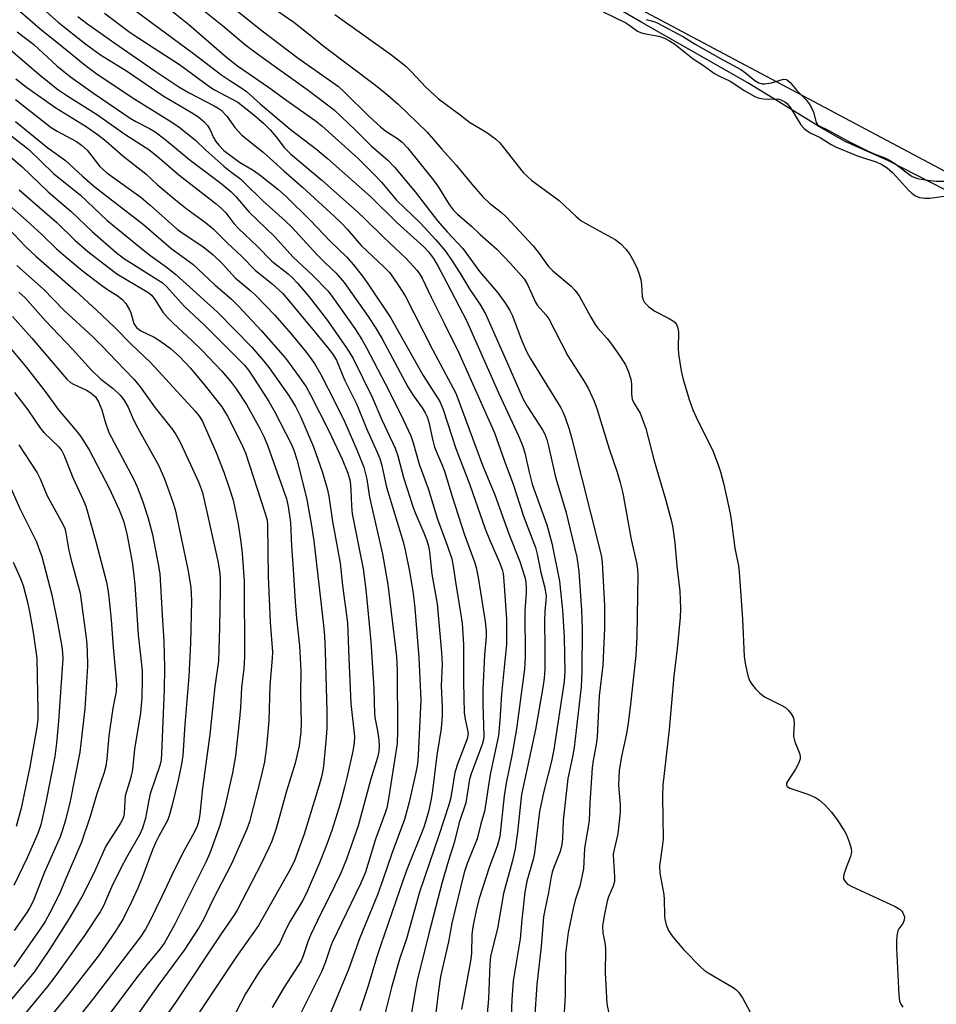
# Model space of a CAD drawing. Units: inches. Extents: x 1267770 to 1273770, y 589449 to 593449.
# Drawn here: x 1272868 to 1273083, y 590507 to 590738 of the extents above; entities that cross this region are included whole.
import ezdxf

# ---------------------------------------------------------------- set-up
doc = ezdxf.new("R2010")
doc.units = ezdxf.units.IN
doc.header["$MEASUREMENT"] = 0
for name, color, linetype in [('HYDRO-Stream Poly Centerlines', 142, 'Continuous'), ('HYDRO-Water Body', 4, 'Continuous'), ('NTRL-Trees', 3, 'Continuous'), ('Undefined', 1, 'Continuous')]:
    doc.layers.add(name, color=color, linetype=linetype)

msp = doc.modelspace()

# ---------------------------------------------------------------- linework, layer by layer
at = {"layer": 'HYDRO-Stream Poly Centerlines'}
msp.add_lwpolyline([(1273088.3, 590696.15), (1273071.68, 590704.64), (1273061.48, 590709.23), (1273055.9, 590712.37), (1273038.75, 590722.91), (1273013.9, 590737.04), (1272970.71, 590762.15)], dxfattribs=at)
at = {"layer": 'HYDRO-Water Body'}
msp.add_polyline3d([(1273088.3, 590696.15, 0), (1273071.68, 590704.64, 0), (1273061.48, 590709.23, 0), (1273055.9, 590712.37, 0), (1273038.75, 590722.91, 0), (1273013.9, 590737.04, 0), (1272970.71, 590762.15, 0)], dxfattribs=at)
at = {"layer": 'NTRL-Trees'}
msp.add_polyline3d([(1272681.63, 590854.58, 0), (1272923.75, 590787.99, 0), (1273109.34, 590689.18, 0)], dxfattribs=at)
at = {"layer": 'Undefined'}
for points, elevation in [([(1272907.1, 590743.33), (1272915.7, 590736.39), (1272921.16, 590731.79), (1272924.19, 590729.48), (1272935.76, 590721.2), (1272940.27, 590717.82), (1272941.86, 590716.51), (1272946.82, 590711.86), (1272950.48, 590708.19), (1272954.39, 590704.83), (1272955.93, 590703.21), (1272960.77, 590697.43), (1272966.05, 590690.62), (1272968.26, 590688.06), (1272971.93, 590684.14), (1272975.85, 590678.76), (1272980.16, 590673.72), (1272981.94, 590671.26), (1272982.97, 590669.63), (1272983.59, 590668.32), (1272985.8, 590662.52), (1272986.95, 590659.87), (1272987.76, 590658.44), (1272994.91, 590646.81), (1272995.41, 590645.89), (1272995.95, 590644.54), (1272996.89, 590641.79), (1272997.5, 590639.54), (1273004.22, 590612.91), (1273004.44, 590611.81), (1273004.58, 590610.63), (1273005.12, 590600.39), (1273005.14, 590595.18), (1273004.74, 590586.54), (1273003.93, 590579.31), (1273003.45, 590569.71), (1273003.2, 590567.9), (1273002.48, 590564.18), (1273002.25, 590562.48), (1273001.74, 590554.3), (1273001.57, 590550.07), (1273000.47, 590543.62), (1273000.2, 590538.8), (1272999.37, 590534.78), (1272998.26, 590531.48), (1272997.77, 590529.49), (1272996.65, 590523.86), (1272996.01, 590518.86), (1272995.91, 590509.11), (1272995.55, 590502.66)], 500), ([(1272913.8, 590744.09), (1272924.93, 590735.14), (1272933.42, 590728.72), (1272942.83, 590722.06), (1272944.26, 590720.77), (1272949.94, 590715.12), (1272952.67, 590712.64), (1272953.93, 590711.63), (1272956.68, 590709.87), (1272957.71, 590709.08), (1272958.98, 590707.68), (1272965.05, 590700.15), (1272966.24, 590698.48), (1272968.75, 590694.42), (1272969.7, 590693.16), (1272970.71, 590692.18), (1272974.04, 590689.25), (1272976.01, 590687.38), (1272979.94, 590683.97), (1272983.13, 590680.62), (1272986.29, 590677.02), (1272987.07, 590675.69), (1272988.94, 590671.56), (1272989.48, 590670.77), (1272991.43, 590668.61), (1272992.12, 590667.68), (1272996.58, 590659), (1273000.3, 590653.11), (1273001.3, 590651.38), (1273002.61, 590648.49), (1273003.33, 590646.63), (1273006.22, 590637.22), (1273008.09, 590631.76), (1273008.8, 590629.31), (1273009.4, 590626.82), (1273011.36, 590615.99), (1273012.69, 590610.16), (1273012.89, 590608.87), (1273012.96, 590607.74), (1273012.72, 590593.18), (1273012.45, 590588.77), (1273011.15, 590576.65), (1273010.6, 590572.41), (1273010.2, 590570.13), (1273009.1, 590565.09), (1273008.59, 590561.89), (1273008.41, 590558.45), (1273008.81, 590553.72), (1273008.84, 590552.08), (1273008.28, 590546.98), (1273007.38, 590543.33), (1273007.2, 590542.21), (1273007.22, 590540.67), (1273007.49, 590536.96), (1273007.47, 590535.84), (1273007.2, 590534.76), (1273006.08, 590532.24), (1273005.73, 590531.23), (1273005.03, 590527.81), (1273004.69, 590525.38), (1273004.72, 590523.83), (1273005.26, 590521.08), (1273005.41, 590519.81), (1273005.28, 590514.44), (1273005.69, 590507.15), (1273006.15, 590504.89)], 498), ([(1272865.29, 590742.26), (1272872.84, 590735.69), (1272878.05, 590731.55), (1272883.53, 590727.05), (1272886.27, 590725.01), (1272895.1, 590719.15), (1272903.57, 590713.9), (1272905.51, 590712.58), (1272909.31, 590709.52), (1272911.74, 590707.13), (1272915.97, 590703.4), (1272917.51, 590702.14), (1272919.92, 590700.34), (1272920.93, 590699.47), (1272925.13, 590695.33), (1272930.33, 590690.63), (1272931.92, 590689.09), (1272937.83, 590682.67), (1272939.69, 590680.79), (1272942.32, 590678.34), (1272944.17, 590676.16), (1272949.81, 590668.19), (1272951.46, 590665.74), (1272953.06, 590662.97), (1272959.07, 590651.75), (1272960.23, 590649.87), (1272962.42, 590646.81), (1272963.14, 590645.66), (1272963.57, 590644.71), (1272963.99, 590643.42), (1272964.85, 590639.5), (1272965.35, 590637.61), (1272965.91, 590636.13), (1272967.15, 590633.38), (1272967.68, 590631.99), (1272969.53, 590625.83), (1272972.29, 590617.3), (1272974.79, 590610.52), (1272975.09, 590609.39), (1272975.54, 590607.06), (1272977.2, 590596.71), (1272977.42, 590594.48), (1272977.39, 590593.16), (1272977.03, 590588.95), (1272976.62, 590580.83), (1272976.62, 590577.45), (1272976.9, 590569.77), (1272976.81, 590569.09), (1272976.48, 590567.96), (1272974.02, 590561.33), (1272973.54, 590559.84), (1272972.65, 590554.3), (1272971.07, 590549.66), (1272969.92, 590544.86), (1272968.6, 590540.78), (1272967.11, 590535.66), (1272964.01, 590523.67), (1272961.28, 590512.67), (1272960.78, 590510.16), (1272957.6, 590491.4)], 512), ([(1272893.1, 590741.46), (1272908.89, 590729.83), (1272915.54, 590724.73), (1272917.39, 590723.46), (1272920.22, 590721.71), (1272921.29, 590720.94), (1272924.52, 590718.01), (1272931.51, 590712.07), (1272937.76, 590707.29), (1272940.22, 590705.25), (1272950.44, 590696.24), (1272956.56, 590690.12), (1272962.85, 590684.54), (1272963.92, 590683.33), (1272965.05, 590681.78), (1272966.19, 590679.94), (1272967.46, 590677.61), (1272972.83, 590667.28), (1272980.37, 590650.16), (1272985.07, 590640.08), (1272985.94, 590638.01), (1272986.49, 590636.23), (1272987.46, 590631.72), (1272988.22, 590628.94), (1272991.65, 590619.43), (1272992.77, 590615.11), (1272994.61, 590606.19), (1272995.29, 590599.44), (1272995.66, 590593.09), (1272995.8, 590588.87), (1272995.83, 590585.05), (1272995.66, 590582.71), (1272993.28, 590566.8), (1272992.7, 590564.04), (1272990.92, 590556.98), (1272989.92, 590552.21), (1272988.78, 590542.57), (1272988.4, 590540.96), (1272986.98, 590535.92), (1272986.49, 590533.37), (1272985.77, 590526.95), (1272985.36, 590522.37), (1272983.77, 590512.57), (1272983.44, 590508.13), (1272983.13, 590500.74)], 504), ([(1272902.32, 590741.01), (1272907.81, 590736.58), (1272916.57, 590728.97), (1272919.21, 590726.95), (1272926.42, 590721.94), (1272931.28, 590718.39), (1272937.38, 590714.1), (1272938.94, 590712.87), (1272947.44, 590705.18), (1272951.12, 590701.56), (1272952.91, 590699.68), (1272956.44, 590695.43), (1272961.95, 590690.16), (1272965.64, 590686.17), (1272967.86, 590683.48), (1272969.39, 590681.35), (1272971.27, 590678.44), (1272973.57, 590674.52), (1272975.93, 590671.08), (1272977.25, 590668.84), (1272982.22, 590657.77), (1272986.09, 590648.84), (1272987, 590647.18), (1272990.61, 590641.62), (1272991.14, 590640.62), (1272991.63, 590639.36), (1272992.12, 590637.5), (1272993.69, 590630.55), (1272996.05, 590622.54), (1272998.68, 590611.83), (1272999.16, 590608.49), (1272999.76, 590599.44), (1272999.89, 590594.98), (1272999.84, 590585.06), (1272999.66, 590581.41), (1272998, 590567.23), (1272997.64, 590565.03), (1272996.59, 590559.93), (1272996.13, 590556.49), (1272995.47, 590550.13), (1272995.29, 590545.92), (1272995.13, 590544.52), (1272994.74, 590542.89), (1272993.32, 590539.35), (1272992.9, 590538), (1272992.59, 590536.55), (1272992.05, 590533.24), (1272991.21, 590529.49), (1272990.88, 590527.54), (1272990.31, 590520.59), (1272989.32, 590511.73), (1272988.73, 590503.62)], 502), ([(1272925.34, 590742.01), (1272932.34, 590737.16), (1272935.33, 590734.83), (1272939.47, 590731.46), (1272951.22, 590722.64), (1272953.88, 590720.53), (1272956.78, 590717.94), (1272963.62, 590711.38), (1272967.03, 590707.37), (1272970.42, 590703.62), (1272974.05, 590699.21), (1272976.64, 590696.2), (1272978.17, 590694.76), (1272980.98, 590692.6), (1272982.09, 590691.58), (1272988.4, 590684.79), (1272989.87, 590682.96), (1272991.37, 590680.75), (1272992.01, 590679.94), (1272993.07, 590678.93), (1272997.3, 590675.3), (1272998.23, 590674.36), (1272999.2, 590673.01), (1273001.92, 590668.02), (1273002.96, 590666.33), (1273003.61, 590665.47), (1273005.74, 590663.03), (1273006.79, 590661.71), (1273008.83, 590658.86), (1273010.09, 590656.86), (1273010.77, 590655.23), (1273011.29, 590653.55), (1273011.43, 590652.38), (1273011.47, 590649.99), (1273011.66, 590648.84), (1273012.12, 590647.8), (1273013.51, 590645.57), (1273014.82, 590641.95), (1273016.8, 590634.42), (1273019.4, 590625.42), (1273020.83, 590620.14), (1273021.11, 590618.7), (1273021.58, 590615.16), (1273022.11, 590609.71), (1273022.79, 590603.89), (1273022.95, 590599.78), (1273022.85, 590597.72), (1273022.14, 590590.39), (1273021.4, 590583.93), (1273020.25, 590571.44), (1273018.84, 590558.37), (1273018.76, 590555.73), (1273018.88, 590545.79), (1273018.68, 590543.85), (1273018.01, 590539.52), (1273018.14, 590537.8), (1273019.07, 590532.81), (1273019.15, 590531.64), (1273019.17, 590527.86), (1273019.28, 590527.02), (1273019.61, 590525.67), (1273020.1, 590524.39), (1273021.09, 590522.97), (1273023.75, 590519.86), (1273027.72, 590515.77), (1273028.52, 590515.07), (1273029.46, 590514.42), (1273035.28, 590511.03), (1273035.93, 590510.53), (1273036.5, 590509.94), (1273037.48, 590508.59), (1273039.24, 590505.23)], 496), ([(1272873.75, 590740.19), (1272877.15, 590737.16), (1272883.68, 590731.97), (1272887.1, 590729.52), (1272893.19, 590725.79), (1272901.73, 590719.88), (1272908.41, 590715.98), (1272910.08, 590714.89), (1272911.4, 590713.77), (1272912.15, 590712.95), (1272912.73, 590712.06), (1272913.59, 590710.12), (1272914.11, 590709.19), (1272914.8, 590708.31), (1272916, 590707.11), (1272919.64, 590704.32), (1272922.83, 590702.49), (1272924.51, 590701.33), (1272928.65, 590698.03), (1272930.65, 590696.25), (1272936.19, 590690.79), (1272940.86, 590685.82), (1272944.68, 590682.19), (1272946.36, 590680.29), (1272948.43, 590677.66), (1272950.11, 590675.3), (1272955.05, 590667.94), (1272962.65, 590654.37), (1272966.54, 590648.26), (1272967.35, 590646.42), (1272970.34, 590637.29), (1272973.6, 590628.79), (1272975.98, 590621.78), (1272977.21, 590618.42), (1272978.18, 590615.92), (1272980.56, 590610.6), (1272981.18, 590608.96), (1272981.38, 590607.96), (1272981.57, 590606.21), (1272982.15, 590597.31), (1272982.21, 590595.25), (1272982.16, 590591.44), (1272981, 590579.74), (1272980.65, 590573.54), (1272980.28, 590570.05), (1272978.37, 590560.94), (1272977, 590552.22), (1272976.15, 590549.35), (1272975.28, 590545.81), (1272972.96, 590540.06), (1272972.29, 590537.93), (1272969.41, 590526.05), (1272968.63, 590521.74), (1272966.76, 590513.58), (1272966.24, 590510.2), (1272965.02, 590499.91)], 510), ([(1272888.05, 590739.29), (1272894.07, 590734.76), (1272899.65, 590731.03), (1272905.59, 590727.23), (1272912.66, 590721.98), (1272913.82, 590721.27), (1272919.25, 590718.44), (1272922.99, 590715.47), (1272925.33, 590713.4), (1272926.81, 590711.96), (1272928.17, 590710.4), (1272930.14, 590707.8), (1272931.58, 590706.28), (1272938.96, 590700.11), (1272947.25, 590692.75), (1272948.98, 590691.12), (1272953.34, 590686.77), (1272958.68, 590681.8), (1272961.17, 590679.06), (1272961.84, 590678.16), (1272962.4, 590677.21), (1272964.52, 590672.73), (1272967.68, 590666.5), (1272971, 590659.71), (1272979.38, 590640.96), (1272981.7, 590634.33), (1272983.76, 590628.91), (1272986.19, 590621.46), (1272988.97, 590614.08), (1272989.4, 590612.5), (1272990.23, 590608.24), (1272991.11, 590604.92), (1272991.45, 590602.77), (1272991.41, 590601.67), (1272991.14, 590599.17), (1272991.05, 590596.83), (1272991.16, 590590.42), (1272991.13, 590585.69), (1272990.98, 590583.49), (1272990.7, 590581.25), (1272988.98, 590571.42), (1272985.72, 590556.23), (1272984.79, 590547.37), (1272984.22, 590543.48), (1272983.53, 590540.45), (1272981.45, 590533.03), (1272980.04, 590524.82), (1272978.46, 590518.32), (1272978.29, 590516.45), (1272977.95, 590508.36), (1272977.06, 590498.13)], 506), ([(1272942.01, 590738.94), (1272955, 590729.62), (1272957.83, 590727.49), (1272958.72, 590726.74), (1272959.89, 590725.59), (1272963.27, 590721.94), (1272966.25, 590719.23), (1272971.3, 590715.48), (1272973.49, 590713.69), (1272977.57, 590711.31), (1272979.64, 590709.86), (1272980.61, 590708.88), (1272981.52, 590707.8), (1272986.1, 590701.93), (1272988.11, 590700.04), (1272994.5, 590695.37), (1272998.53, 590691.59), (1272999.62, 590690.7), (1273001.59, 590689.52), (1273007.6, 590686.21), (1273008.98, 590685.22), (1273010.12, 590684), (1273010.97, 590682.87), (1273012.02, 590681.06), (1273012.82, 590679.45), (1273013.28, 590678.14), (1273013.64, 590676.79), (1273013.81, 590675.68), (1273013.98, 590672.86), (1273014.16, 590672.14), (1273014.5, 590671.48), (1273015.5, 590670.49), (1273016.9, 590669.45), (1273020.3, 590667.71), (1273021.28, 590667.12), (1273021.69, 590666.76), (1273022.08, 590666.15), (1273022.33, 590665.46), (1273022.45, 590664.64), (1273022.42, 590660.8), (1273022.51, 590659.39), (1273023.08, 590655.44), (1273023.53, 590653.48), (1273025.02, 590648.51), (1273025.83, 590646.37), (1273027, 590643.78), (1273030.44, 590636.94), (1273031.79, 590633.46), (1273032.3, 590631.84), (1273033.08, 590628.85), (1273034.58, 590622.02), (1273034.84, 590620.59), (1273035.66, 590613.91), (1273036.49, 590609.77), (1273036.7, 590608.31), (1273037.46, 590597.28), (1273037.89, 590588.52), (1273038.18, 590586.54), (1273038.8, 590583.77), (1273039.2, 590582.76), (1273039.62, 590582.05), (1273040.51, 590580.96), (1273041.5, 590579.94), (1273042.64, 590579.12), (1273046.5, 590577.18), (1273047.5, 590576.57), (1273048.14, 590575.98), (1273048.89, 590575.08), (1273049.32, 590574.35), (1273049.49, 590573.83), (1273049.55, 590572.73), (1273049.39, 590570.44), (1273049.43, 590569.77), (1273049.76, 590568.55), (1273050.78, 590565.9), (1273050.96, 590565.1), (1273050.94, 590564.57), (1273050.58, 590563.48), (1273049.91, 590562.14), (1273047.97, 590559.3), (1273047.78, 590558.85), (1273047.78, 590558.44), (1273047.96, 590558.09), (1273048.58, 590557.69), (1273052.75, 590556.27), (1273054.57, 590555.48), (1273055.53, 590554.89), (1273056.84, 590553.7), (1273058.25, 590552.19), (1273059.48, 590550.52), (1273061.3, 590547.82), (1273061.82, 590546.79), (1273062.51, 590544.93), (1273062.9, 590543.58), (1273062.99, 590542.78), (1273062.75, 590541.67), (1273061.64, 590538.88), (1273061.19, 590537.49), (1273061.09, 590536.96), (1273061.12, 590536.46), (1273061.49, 590535.81), (1273062.09, 590535.25), (1273063.07, 590534.66), (1273073.26, 590529.97), (1273074.38, 590529.25), (1273074.76, 590528.91), (1273075.06, 590528.5), (1273075.38, 590527.56), (1273075.34, 590526.8), (1273075.01, 590526.03), (1273074.09, 590524.73), (1273073.86, 590524.25), (1273073.62, 590523.14), (1273073.51, 590521.68), (1273073.52, 590520.2), (1273074.08, 590509.25), (1273074.24, 590507.83), (1273074.53, 590507.08), (1273075.03, 590506.42)], 494), ([(1273004.84, 590739.59), (1273010.1, 590736.97), (1273010.83, 590736.53), (1273012.87, 590735.02), (1273013.61, 590734.73), (1273014.39, 590734.53), (1273017.83, 590733.91), (1273019.22, 590733.39), (1273020.4, 590732.8), (1273021.58, 590732.01), (1273025.89, 590728.59), (1273028.31, 590727.04), (1273030.9, 590725.15), (1273031.8, 590724.65), (1273034.59, 590723.31), (1273038.05, 590721.03), (1273040.36, 590719.74), (1273041.17, 590719.42), (1273042.3, 590719.21), (1273043.46, 590719.15), (1273045.71, 590719.19), (1273046.46, 590718.98), (1273047.4, 590718.51), (1273048.02, 590718.01), (1273048.71, 590717.12), (1273051.15, 590713.11), (1273051.93, 590712.23), (1273052.6, 590711.66), (1273053.35, 590711.22), (1273055.63, 590710.13), (1273058.21, 590708.48), (1273059.24, 590707.95), (1273064.18, 590705.93), (1273066.24, 590705.21), (1273068.77, 590704.44), (1273070.13, 590703.83), (1273071.33, 590703.01), (1273072.6, 590701.93), (1273073.56, 590700.95), (1273076.33, 590697.8), (1273077.12, 590697.08), (1273077.99, 590696.48), (1273078.9, 590696.09), (1273080.21, 590695.9), (1273081.36, 590695.96), (1273085.29, 590696.47)], 492), ([(1272881.77, 590738.45), (1272883.84, 590736.89), (1272890.45, 590732.25), (1272899.83, 590725.77), (1272905.45, 590722.01), (1272907.82, 590720.58), (1272913.73, 590717.58), (1272914.68, 590717), (1272915.32, 590716.5), (1272916.67, 590715.16), (1272918.56, 590712.46), (1272920.22, 590710.71), (1272925.15, 590706.72), (1272930.01, 590702.29), (1272934.39, 590698.47), (1272941.84, 590691.69), (1272943.68, 590689.92), (1272944.83, 590688.69), (1272948.11, 590684.83), (1272953.5, 590679.78), (1272954.74, 590678.51), (1272955.59, 590677.4), (1272956.92, 590675.45), (1272958.44, 590673.01), (1272964.88, 590660.45), (1272970.35, 590650.26), (1272976.59, 590633.38), (1272979.46, 590626.39), (1272982.73, 590617.27), (1272985.28, 590610.82), (1272986.52, 590606.87), (1272986.73, 590605.8), (1272986.83, 590604.69), (1272986.8, 590603.56), (1272986.46, 590599.26), (1272986.53, 590588.36), (1272986.37, 590585.6), (1272984.56, 590571.59), (1272983.53, 590565.76), (1272982.12, 590558.86), (1272981.64, 590555.92), (1272980.59, 590546.4), (1272980.06, 590544.36), (1272978.11, 590539.11), (1272975.75, 590531.88), (1272975.12, 590529.43), (1272974.33, 590525.21), (1272974.09, 590523.43), (1272973.96, 590518.95), (1272973.77, 590517.17), (1272971.62, 590505.83)], 508), ([(1273014.92, 590737.77), (1273016.66, 590737.34), (1273017.49, 590737.02), (1273023.65, 590733.7), (1273026.37, 590732.02), (1273032.32, 590728.64), (1273037.04, 590726.09), (1273038.14, 590725.32), (1273040.32, 590723.49), (1273041.29, 590722.92), (1273042.08, 590722.69), (1273042.61, 590722.67), (1273044.25, 590722.98), (1273047.06, 590723.79), (1273047.66, 590723.73), (1273048.04, 590723.53), (1273048.6, 590723.01), (1273050.2, 590721.13), (1273052.41, 590718.93), (1273053.11, 590718.06), (1273053.65, 590717.1), (1273054.1, 590716.08), (1273054.71, 590713.63), (1273054.96, 590713.23), (1273055.29, 590712.91), (1273057.65, 590711.79), (1273062.22, 590709.25), (1273066.76, 590707.02), (1273068.34, 590706.29), (1273070.82, 590705.36), (1273071.76, 590704.93), (1273073.11, 590704.05), (1273076.64, 590701.35), (1273077.21, 590700.99), (1273078.47, 590700.56), (1273080.79, 590700.17), (1273082.83, 590699.93), (1273085.63, 590699.94)], 490), ([(1272862.05, 590734.05), (1272872.64, 590724.94), (1272877.08, 590721.41), (1272879.18, 590719.95), (1272886.14, 590715.59), (1272893.03, 590710.73), (1272898.37, 590707.31), (1272900.92, 590705.28), (1272905.4, 590701.4), (1272914.17, 590694.58), (1272915.52, 590693.46), (1272916.42, 590692.47), (1272918.31, 590689.96), (1272919.47, 590688.71), (1272923.79, 590684.68), (1272927.19, 590681.17), (1272931.06, 590678.21), (1272932.07, 590677.28), (1272933.24, 590676.02), (1272935.94, 590672.83), (1272940.25, 590667.25), (1272944.88, 590660.62), (1272946.25, 590658.35), (1272950.69, 590649.3), (1272953, 590644.02), (1272956.13, 590637.33), (1272956.74, 590635.53), (1272958.07, 590630.51), (1272960.31, 590623.49), (1272960.86, 590622.04), (1272962.84, 590617.55), (1272963.54, 590615.7), (1272963.92, 590614.43), (1272964.16, 590613.06), (1272964.72, 590607.86), (1272965.93, 590600.88), (1272966.99, 590589.5), (1272967.08, 590586.67), (1272966.91, 590581.64), (1272967.1, 590576.74), (1272967.08, 590574.76), (1272966.88, 590571.71), (1272965.83, 590565.46), (1272964.85, 590557.13), (1272964.51, 590555.11), (1272963.9, 590552.24), (1272963.28, 590550.04), (1272962.72, 590548.37), (1272958.92, 590538.78), (1272957.89, 590535.99), (1272952.74, 590520.98), (1272951.75, 590517.99), (1272949.77, 590511.41), (1272947.8, 590505.51)], 516), ([(1272867.55, 590734.92), (1272871.45, 590731.94), (1272876.88, 590726.93), (1272880.07, 590724.36), (1272885.41, 590720.55), (1272894.05, 590714.67), (1272895.35, 590713.89), (1272898.55, 590712.27), (1272899.91, 590711.43), (1272902.13, 590709.71), (1272908.11, 590704.8), (1272915.25, 590699.46), (1272917.59, 590697.49), (1272918.75, 590696.32), (1272921.83, 590692.74), (1272927.82, 590686.93), (1272932.23, 590682.1), (1272936.75, 590677.86), (1272940.41, 590674.17), (1272941.54, 590672.68), (1272946.62, 590665.41), (1272948.31, 590662.82), (1272949.43, 590660.86), (1272954.64, 590650.87), (1272957.99, 590644.05), (1272959.75, 590640.24), (1272960.3, 590638.62), (1272961.72, 590633.64), (1272963.85, 590627.9), (1272966.06, 590620.71), (1272968.37, 590614.39), (1272969.37, 590611.42), (1272969.73, 590609.74), (1272970.25, 590606.06), (1272971.52, 590598.28), (1272971.78, 590596.27), (1272972.14, 590591.34), (1272972.12, 590582.53), (1272972.3, 590575.36), (1272972.47, 590573.89), (1272973.08, 590571.31), (1272973.18, 590570.46), (1272972.97, 590569.29), (1272970.8, 590563.53), (1272970.08, 590561.34), (1272969.12, 590555.55), (1272968.7, 590553.83), (1272966.36, 590546.64), (1272961.78, 590533.31), (1272958.74, 590522.38), (1272957.23, 590517.9), (1272955.28, 590511.04), (1272953.63, 590504.47)], 514), ([(1272867.24, 590723.88), (1272869.72, 590721.93), (1272876.61, 590717.09), (1272883.74, 590712.73), (1272886.62, 590710.71), (1272888.4, 590709.27), (1272892.31, 590705.84), (1272897.69, 590701.62), (1272900.37, 590699.15), (1272904.68, 590695.5), (1272907.36, 590693.37), (1272911.68, 590690.21), (1272913.45, 590688.72), (1272916.77, 590685.43), (1272920.15, 590682.31), (1272923.28, 590679.08), (1272927.32, 590675.83), (1272929.77, 590673.61), (1272937.17, 590664.79), (1272940.35, 590660.89), (1272941.42, 590659.47), (1272942.33, 590657.94), (1272944.23, 590653.36), (1272947.12, 590647.55), (1272949.38, 590641.99), (1272951.85, 590636.55), (1272952.51, 590634.94), (1272952.91, 590633.59), (1272954.1, 590628.22), (1272957.99, 590615.45), (1272958.46, 590613.49), (1272959.53, 590608.04), (1272960.33, 590603.34), (1272960.69, 590599.9), (1272961.66, 590588.33), (1272962.13, 590578.3), (1272961.47, 590565.41), (1272961.3, 590563.38), (1272960.97, 590561.4), (1272959.42, 590554.44), (1272958.33, 590550.4), (1272955.29, 590542.36), (1272953.3, 590536.47), (1272951.93, 590532.7), (1272947.82, 590522.63), (1272945.2, 590515.24), (1272940.72, 590504.55)], 518), ([(1272867.19, 590719.04), (1272873.71, 590713.85), (1272875.55, 590712.47), (1272876.97, 590711.59), (1272881.45, 590709.16), (1272882.67, 590708.33), (1272883.93, 590707.15), (1272886.93, 590703.37), (1272888.53, 590701.88), (1272896.52, 590696.12), (1272898.72, 590694.31), (1272905.15, 590688.61), (1272906.71, 590687.46), (1272911.09, 590684.61), (1272913.44, 590682.62), (1272915.68, 590680.52), (1272918.63, 590677.28), (1272922.34, 590674.16), (1272923.57, 590673.04), (1272927.89, 590668.54), (1272931.69, 590664.25), (1272935.33, 590659.77), (1272937.19, 590657.19), (1272938.68, 590654.64), (1272942.06, 590648.06), (1272944.31, 590643.47), (1272947.16, 590637), (1272948.76, 590632.92), (1272949.47, 590630.09), (1272950.11, 590625.9), (1272953.12, 590612.54), (1272954.39, 590605.44), (1272956.4, 590588.57), (1272956.55, 590585.29), (1272956.68, 590571.19), (1272956.59, 590568.2), (1272954.47, 590554.77), (1272954.14, 590553.08), (1272953.71, 590551.72), (1272951.47, 590545.76), (1272949.17, 590538.03), (1272948.01, 590535.28), (1272941.36, 590521.58), (1272940.85, 590520.3), (1272939.77, 590516.99), (1272938.92, 590514.86), (1272933.15, 590503.24)], 520), ([(1272867.18, 590713.87), (1272874.77, 590707.68), (1272878.88, 590704.74), (1272882.85, 590701.1), (1272885.85, 590698.51), (1272897.13, 590689.77), (1272903.59, 590684.21), (1272908.75, 590680.44), (1272913.87, 590675.65), (1272917.77, 590672.24), (1272919.38, 590670.64), (1272924.75, 590664.95), (1272930.42, 590658.42), (1272933.63, 590654.1), (1272935.23, 590651.69), (1272936.29, 590649.86), (1272940.54, 590641.39), (1272943.7, 590634.74), (1272945.02, 590631.53), (1272945.53, 590629.6), (1272945.72, 590627.63), (1272945.85, 590623.87), (1272946.05, 590622.01), (1272948.59, 590609.07), (1272949.23, 590604.22), (1272950.41, 590592.03), (1272951.08, 590581.06), (1272951.29, 590575.01), (1272951.42, 590573.88), (1272951.98, 590571.13), (1272952.3, 590568.94), (1272952.38, 590567.56), (1272952.26, 590566.27), (1272951.94, 590564.9), (1272950.34, 590559.6), (1272947.45, 590548.89), (1272944.7, 590541.07), (1272943.28, 590537.61), (1272941.93, 590534.73), (1272937.81, 590526.51), (1272936.29, 590523.3), (1272935.73, 590521.94), (1272934.56, 590518.41), (1272934.08, 590517.23), (1272930.14, 590511.08), (1272927.26, 590506.36)], 522), ([(1272865.01, 590711.49), (1272870.3, 590707.35), (1272876.11, 590701.73), (1272882.37, 590696.65), (1272888.68, 590690.71), (1272896.2, 590684.51), (1272898.66, 590682.59), (1272902.48, 590679.8), (1272904.7, 590678.01), (1272914.51, 590669.19), (1272922.54, 590660.98), (1272925.35, 590657.77), (1272926.58, 590656.17), (1272931.12, 590649.77), (1272931.93, 590648.54), (1272932.74, 590647.11), (1272933.99, 590644.59), (1272936.99, 590637.67), (1272938.99, 590631.9), (1272940.2, 590627.88), (1272940.6, 590626.13), (1272941.44, 590620.15), (1272943.2, 590610.41), (1272943.8, 590605.2), (1272944.96, 590596.46), (1272945.25, 590588.13), (1272945.73, 590577.54), (1272946.55, 590569.77), (1272946.5, 590568.35), (1272946.22, 590566.41), (1272944.82, 590560.12), (1272944.26, 590557.91), (1272943.2, 590554.04), (1272941.26, 590547.8), (1272939.9, 590543.95), (1272938.42, 590540.24), (1272935.23, 590532.94), (1272934.37, 590531.33), (1272931.42, 590526.4), (1272930.5, 590524.6), (1272929.52, 590522.31), (1272928.98, 590521.29), (1272924.25, 590514.71), (1272921.07, 590509.49), (1272914.01, 590495.93)], 524), ([(1272862.47, 590708.57), (1272868.75, 590703.29), (1272874.86, 590697.41), (1272880.15, 590692.84), (1272885.21, 590688.05), (1272890.77, 590683.2), (1272892.48, 590681.83), (1272900.52, 590676.8), (1272901.5, 590676.13), (1272902.55, 590675.23), (1272906.73, 590670.52), (1272911.37, 590666.23), (1272920.82, 590656.82), (1272921.75, 590655.63), (1272923.18, 590653.53), (1272926.53, 590648.26), (1272927.75, 590646.11), (1272931.8, 590638.2), (1272932.36, 590636.87), (1272933.09, 590634.73), (1272935.36, 590625.73), (1272936.46, 590619.62), (1272937.05, 590615.67), (1272939.31, 590595.89), (1272939.53, 590593.38), (1272939.71, 590589.77), (1272940.07, 590575.63), (1272940.09, 590571.87), (1272939.97, 590569.6), (1272939.41, 590563.74), (1272939.23, 590562.28), (1272938.94, 590560.68), (1272938.33, 590558.4), (1272934.8, 590546.95), (1272932.57, 590540.89), (1272931.56, 590538.77), (1272924.12, 590525.5), (1272918.76, 590518), (1272908.02, 590501.9)], 526), ([(1272860.93, 590698.45), (1272869.77, 590690.69), (1272873.35, 590687.39), (1272876.81, 590684.05), (1272878.96, 590682.17), (1272882.81, 590678.97), (1272887.06, 590675.73), (1272888.74, 590674.51), (1272891.19, 590672.98), (1272892.09, 590672.28), (1272892.98, 590671.21), (1272893.87, 590669.8), (1272894.21, 590669.03), (1272894.93, 590666.55), (1272895.17, 590666.07), (1272895.49, 590665.65), (1272896.56, 590664.88), (1272899.63, 590663.33), (1272901.11, 590662.41), (1272903.46, 590660.71), (1272905.57, 590658.83), (1272908.15, 590656.08), (1272911.63, 590651.97), (1272915.52, 590647.04), (1272916.85, 590644.87), (1272919.98, 590638.65), (1272921.01, 590636.25), (1272925.69, 590622.02), (1272926.11, 590620.45), (1272926.23, 590619.33), (1272926.36, 590607.31), (1272926.86, 590596.63), (1272927.36, 590589.56), (1272927.31, 590588.18), (1272926.71, 590581.73), (1272926.54, 590573.49), (1272926, 590567.46), (1272925.47, 590563.87), (1272924.71, 590560.54), (1272921.96, 590549.78), (1272921.33, 590548.07), (1272917.75, 590539.94), (1272913.39, 590531.51), (1272911.19, 590526.92), (1272910.19, 590525.17), (1272906.66, 590519.76), (1272900.52, 590511.43), (1272895.83, 590504.75)], 530), ([(1272868.02, 590697.91), (1272872.76, 590693.74), (1272876.88, 590690.25), (1272881.11, 590686.07), (1272884.14, 590683.39), (1272890.93, 590678.21), (1272897.66, 590674.24), (1272898.39, 590673.73), (1272899, 590673.19), (1272899.86, 590672.12), (1272901.71, 590669.22), (1272902.82, 590667.87), (1272904.08, 590666.61), (1272908.48, 590662.58), (1272910.81, 590660.3), (1272915.47, 590655.4), (1272917.67, 590652.81), (1272918.87, 590651.23), (1272921.25, 590647.6), (1272924.42, 590641.93), (1272925.4, 590639.95), (1272926.27, 590637.84), (1272930.66, 590625.47), (1272931.06, 590623.68), (1272931.56, 590619.98), (1272931.81, 590614.4), (1272932.16, 590610.12), (1272932.7, 590601.4), (1272933.01, 590597.47), (1272933.71, 590591.03), (1272934, 590585.19), (1272933.92, 590579.64), (1272934.07, 590572.97), (1272934.03, 590570.92), (1272933.62, 590567.63), (1272932.66, 590563.59), (1272930.64, 590556.99), (1272928.26, 590548.29), (1272927.2, 590545.32), (1272926.52, 590543.72), (1272924.7, 590539.97), (1272919.19, 590529.25), (1272918.49, 590528.11), (1272915.36, 590523.6), (1272904.69, 590507.49), (1272901.62, 590503.16)], 528), ([(1272862.78, 590691.64), (1272869.55, 590684.58), (1272871.91, 590682.37), (1272881.34, 590674.12), (1272886.05, 590669.79), (1272890.45, 590665.61), (1272894.32, 590661.65), (1272898.69, 590657.49), (1272900.7, 590655.4), (1272909.22, 590646.03), (1272910.26, 590644.78), (1272911.01, 590643.61), (1272914.15, 590636.33), (1272915.99, 590631.76), (1272917.41, 590627.62), (1272918.13, 590625.17), (1272919.3, 590619.56), (1272919.95, 590615.34), (1272920.23, 590612.77), (1272920.75, 590606.13), (1272920.84, 590588.48), (1272920.64, 590585.71), (1272920.13, 590581.27), (1272919.87, 590576.49), (1272919.58, 590573.27), (1272918.67, 590565.28), (1272918, 590561.32), (1272916.15, 590553.04), (1272915.04, 590548.96), (1272912.68, 590542.51), (1272911.78, 590540.38), (1272904.38, 590525.69), (1272902.05, 590521.46), (1272900.97, 590519.98), (1272897.9, 590516.33), (1272895.83, 590513.69), (1272884.94, 590499.21)], 532), ([(1272867.52, 590680.16), (1272873.72, 590674.58), (1272878.47, 590669.71), (1272885.32, 590663.43), (1272887.58, 590661.18), (1272890.76, 590657.78), (1272895, 590653.42), (1272896.4, 590651.74), (1272899.91, 590646.8), (1272903.94, 590641.73), (1272904.74, 590640.54), (1272905.74, 590638.8), (1272910.03, 590629.44), (1272910.96, 590626.95), (1272914.57, 590610.9), (1272914.94, 590608.62), (1272915.1, 590606.92), (1272915.13, 590604.13), (1272914.97, 590595.34), (1272914.84, 590590.14), (1272914.69, 590587.44), (1272913.9, 590581.5), (1272912.69, 590570.24), (1272911, 590557.67), (1272910.34, 590551.58), (1272910.1, 590550.13), (1272909.72, 590548.77), (1272909.05, 590547.31), (1272906.67, 590543.1), (1272904.4, 590538.67), (1272901.47, 590532.36), (1272898.5, 590526.27), (1272897.62, 590524.7), (1272896.45, 590522.9), (1272895, 590520.91), (1272885.25, 590508.29), (1272881, 590502.88)], 534), ([(1272867.97, 590673.92), (1272869.4, 590672.58), (1272874.17, 590667.22), (1272880.52, 590660.55), (1272884.89, 590655.69), (1272887.13, 590653.55), (1272890.07, 590651.3), (1272891.7, 590649.81), (1272892.54, 590648.66), (1272893.57, 590646.94), (1272894.76, 590644.18), (1272895.82, 590642.07), (1272900.68, 590633.36), (1272902.04, 590630.2), (1272904.04, 590624.68), (1272904.55, 590623), (1272907.56, 590608.93), (1272908.22, 590604.81), (1272908.41, 590601.7), (1272908.14, 590591.71), (1272907.76, 590583.86), (1272906.81, 590572.63), (1272906.36, 590565.39), (1272906.05, 590563.33), (1272905.3, 590559.56), (1272903.88, 590553.81), (1272903.15, 590551.22), (1272902.75, 590550.11), (1272900.72, 590546.46), (1272899.95, 590544.86), (1272899.26, 590543.22), (1272897, 590537.15), (1272895.8, 590534.28), (1272894.32, 590531.04), (1272892.4, 590527.1), (1272890.59, 590524.18), (1272888.2, 590520.68), (1272886.5, 590518.35), (1272879.12, 590508.81), (1272865.45, 590492.09)], 536), ([(1272866.49, 590668.19), (1272871.01, 590663.16), (1272879.2, 590653.55), (1272880.04, 590652.77), (1272880.74, 590652.31), (1272883.79, 590650.95), (1272884.83, 590650.32), (1272885.88, 590649.35), (1272886.62, 590648.18), (1272887.38, 590646.36), (1272888.17, 590643.54), (1272889.07, 590641.03), (1272894.83, 590630.14), (1272895.66, 590628.27), (1272896.93, 590625.02), (1272898.19, 590621.21), (1272899.26, 590617.16), (1272900.62, 590610.16), (1272900.95, 590607.91), (1272901.58, 590597.02), (1272901.95, 590592.12), (1272902.06, 590585.92), (1272901.99, 590580.91), (1272901.39, 590565.79), (1272901.26, 590564.37), (1272900.97, 590563), (1272898.73, 590556.38), (1272898.3, 590554.53), (1272897.65, 590550.71), (1272896.89, 590548.31), (1272896.2, 590546.76), (1272893.15, 590541.5), (1272891.81, 590538.96), (1272889.66, 590534.49), (1272887.75, 590530.13), (1272886.99, 590528.7), (1272883.36, 590523.22), (1272876.39, 590513.49), (1272874.57, 590511.18), (1272862.31, 590496.4)], 538), ([(1272863.44, 590663.76), (1272869.75, 590656.24), (1272874.12, 590650.62), (1272877.21, 590646.33), (1272881.16, 590641.76), (1272882.39, 590640.18), (1272884.41, 590636.95), (1272889.11, 590627.96), (1272891.47, 590622.89), (1272892.52, 590620.09), (1272893.33, 590616.88), (1272894.48, 590610.64), (1272894.75, 590608.89), (1272895.09, 590605.44), (1272895.94, 590593.6), (1272896.85, 590585.3), (1272896.87, 590583.22), (1272896.76, 590578.86), (1272896.49, 590575.39), (1272895.04, 590566.86), (1272894.61, 590562.09), (1272894.17, 590560.22), (1272892.9, 590555.88), (1272892.76, 590554.71), (1272892.64, 590551.79), (1272892.55, 590551.25), (1272892.3, 590550.52), (1272891.77, 590549.53), (1272888.36, 590544.08), (1272885.72, 590538.3), (1272883.01, 590532.79), (1272882.12, 590531.16), (1272879.76, 590527.17), (1272875.13, 590519.89), (1272871.52, 590514.56), (1272864.26, 590505.95)], 540), ([(1272866.91, 590650.36), (1272868.53, 590648.35), (1272870.09, 590646.3), (1272873, 590641.95), (1272873.89, 590640.97), (1272877.31, 590637.63), (1272878.03, 590636.71), (1272878.52, 590635.83), (1272880.63, 590630.46), (1272883.04, 590625.28), (1272883.65, 590623.73), (1272885.97, 590615.46), (1272888.49, 590605.94), (1272888.9, 590603.77), (1272889.13, 590601.77), (1272889.56, 590597.16), (1272890.03, 590590.75), (1272890.83, 590582.17), (1272890.75, 590580.33), (1272890.01, 590576.43), (1272889.03, 590569.98), (1272888.59, 590564.56), (1272888.36, 590562.82), (1272887.96, 590561.4), (1272886.23, 590556.36), (1272884.63, 590551.06), (1272882.62, 590545.06), (1272878.78, 590536.19), (1272877.5, 590532.97), (1272875.25, 590528.47), (1272874.11, 590526.46), (1272873.06, 590524.81), (1272866.82, 590515.86)], 542), ([(1272867.97, 590638.15), (1272872.27, 590631.61), (1272872.95, 590630.19), (1272874.59, 590626.18), (1272878.3, 590619.53), (1272878.71, 590618.52), (1272879, 590617.49), (1272879.61, 590613.76), (1272880.11, 590611.43), (1272882.34, 590603.37), (1272883.77, 590592.3), (1272883.97, 590589.98), (1272884.06, 590586.3), (1272883.38, 590576.28), (1272882.27, 590566.12), (1272879.97, 590554.69), (1272878.89, 590550.2), (1272878.21, 590547.98), (1272877.6, 590546.32), (1272873.97, 590538.01), (1272871.28, 590531.24), (1272870.54, 590529.78), (1272869.85, 590528.61), (1272866.88, 590524.39)], 544), ([(1272866.05, 590628.02), (1272868.2, 590623.19), (1272872.07, 590615.43), (1272872.6, 590614.11), (1272873.31, 590611.94), (1272875.69, 590603.02), (1272876.94, 590596.82), (1272878.01, 590590.86), (1272878.21, 590589.44), (1272878.24, 590588.12), (1272877.28, 590573.41), (1272876.78, 590568.21), (1272876.36, 590565.12), (1272874.24, 590554.39), (1272873.07, 590549.13), (1272872.39, 590547.12), (1272869.89, 590541.41), (1272866.79, 590534.89)], 546), ([(1272866.59, 590610.66), (1272868.34, 590606.86), (1272868.97, 590605.21), (1272869.91, 590601.61), (1272870.45, 590599.06), (1272871.34, 590594.18), (1272872.2, 590588.15), (1272872.44, 590575.79), (1272872.39, 590573.76), (1272872.19, 590571.97), (1272870.53, 590562.71), (1272868.52, 590553), (1272867.36, 590548.71)], 548)]:
    msp.add_lwpolyline(points, dxfattribs=dict(at, elevation=elevation))

doc.saveas('drawing.dxf')
